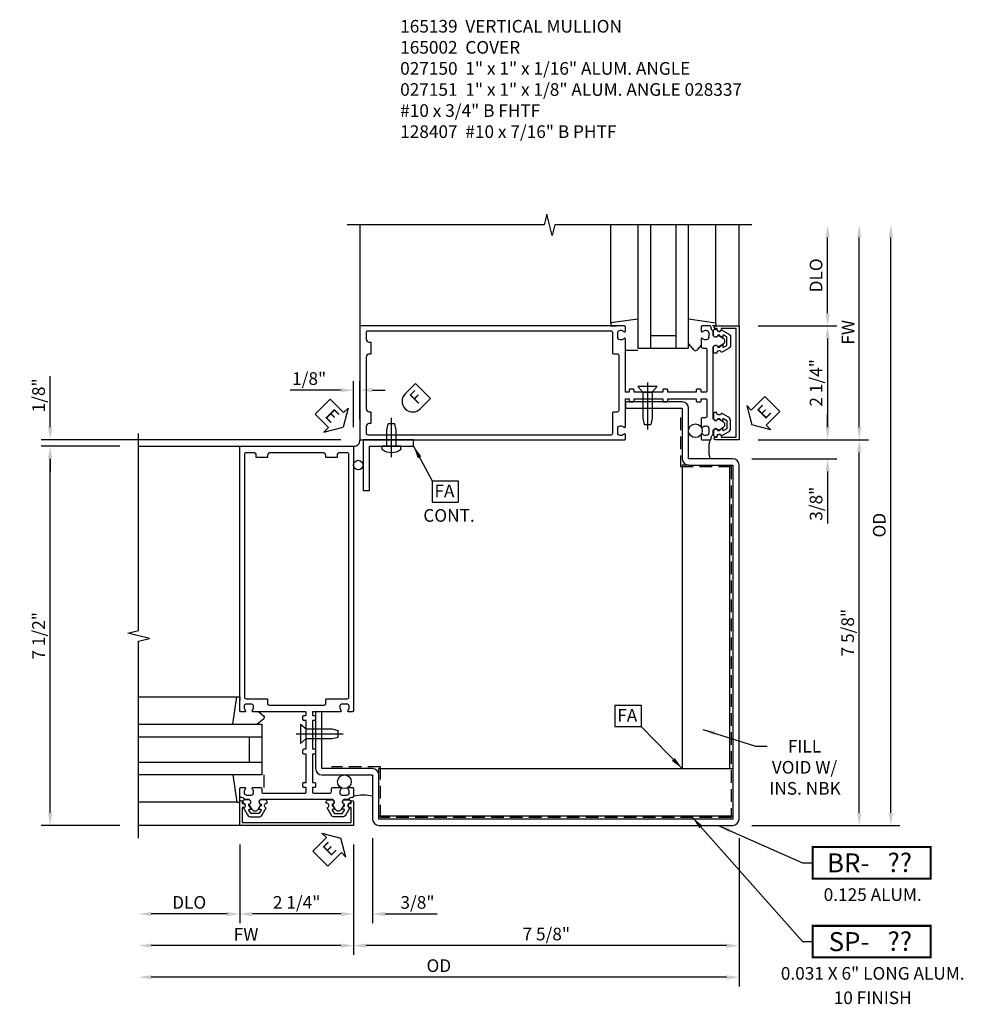
# Model space of a CAD drawing. Extents: x 0 to 159, y 0 to 101.
# Drawn here: x 109 to 127, y 23 to 42 of the extents above; entities that cross this region are included whole.
import ezdxf
from ezdxf.enums import TextEntityAlignment as Align

# ---------------------------------------------------------------- set-up
doc = ezdxf.new("R2010")
doc.units = 0
doc.header["$MEASUREMENT"] = 0
doc.linetypes.add('CENTER', pattern=[2, 1.25, -0.25, 0.25, -0.25])
doc.linetypes.add('HIDDEN', pattern=[0.375, 0.25, -0.125])
doc.layers.get('0').update_dxf_attribs({"color": 4, "linetype": 'CONTINUOUS'})
for name, color, linetype in [('CENTER', 1, 'CENTER'), ('DIME', 2, 'CONTINUOUS'), ('HIDDEN', 3, 'HIDDEN'), ('P_ATTR', 3, 'CONTINUOUS'), ('POINTS', 7, 'CONTINUOUS'), ('TEXT', 3, 'CONTINUOUS')]:
    doc.layers.add(name, color=color, linetype=linetype)
doc.styles.get("Standard").update_dxf_attribs({"font": 'arial.ttf'})
doc.dimstyles.new('EXT_ON-OFF', dxfattribs={"dimscale": 2, "dimtxt": 0.125, "dimasz": 0.125, "dimexe": 0.09, "dimexo": 0.1875, "dimgap": 0.05, "dimtad": 3, "dimdec": 5, "dimzin": 3, "dimdsep": 46, "dimlunit": 5, "dimtxsty": 'STANDARD', "dimcen": 0, "dimse2": 1, "dimazin": 0, "dimtfac": 1, "dimtdec": 5, "dimtofl": 0, "dimtmove": 0, "dimatfit": 0, "dimfxl": 1, "dimfrac": 2, "dimtolj": 1, "dimtzin": 3, "dimarcsym": 0})
doc.dimstyles.new('EXT_ON-ON', dxfattribs={"dimscale": 2, "dimtxt": 0.125, "dimasz": 0.125, "dimexe": 0.09, "dimexo": 0.1875, "dimgap": 0.05, "dimtad": 3, "dimdec": 5, "dimzin": 3, "dimdsep": 46, "dimlunit": 5, "dimtxsty": 'STANDARD', "dimcen": 0, "dimazin": 0, "dimtfac": 1, "dimtdec": 5, "dimtofl": 0, "dimtmove": 0, "dimatfit": 0, "dimfxl": 1, "dimfrac": 2, "dimtolj": 1, "dimtzin": 3, "dimarcsym": 0})
doc.dimstyles.get("Standard").update_dxf_attribs({"dimtxt": 0.25, "dimasz": 0.25, "dimexe": 0.125, "dimexo": 0.125, "dimgap": 0.125, "dimtad": 1, "dimdec": 5, "dimzin": 3, "dimdsep": 46, "dimlunit": 4, "dimtxsty": 'STANDARD', "dimcen": 0, "dimadec": 0, "dimazin": 0, "dimtfac": 1, "dimtdec": 5, "dimtofl": 0, "dimtmove": 0, "dimatfit": 0, "dimfxl": 1, "dimfrac": 2, "dimtolj": 1, "dimtzin": 3, "dimarcsym": 0})

# ---------------------------------------------------------------- blocks, each defined once
blk = doc.blocks.new('*D59')
at = {"layer": 'DIME', "color": 0, "lineweight": -2, "transparency": 16777216}
for p, q in [((8.75, -1.25), (8.75, -3.555)), ((1.125, -1.375), (1.125, -3.555)), ((8.5, -3.375), (1.375, -3.375))]:
    blk.add_line(p, q, dxfattribs=at)
at = {"layer": 'DIME', "color": 0, "transparency": 16777216}
for points in [[(1.375, -3.333), (1.375, -3.417), (1.125, -3.375)], [(8.5, -3.333), (8.5, -3.417), (8.75, -3.375)]]:
    blk.add_solid(points, dxfattribs=at)
at = {"layer": 'DIME', "color": 0, "transparency": 16777216, "insert": (4.937, -3.146), "char_height": 0.25, "attachment_point": 5}
blk.add_mtext('\\A1;7 5/8"', dxfattribs=at)
blk = doc.blocks.new('*D60')
at = {"layer": 'DIME', "color": 0, "lineweight": -2, "transparency": 16777216}
for p, q in [((8.75, -1.25), (8.75, -4.18)), ((8.5, -4), (-2.875, -4))]:
    blk.add_line(p, q, dxfattribs=at)
at = {"layer": 'DIME', "color": 0, "transparency": 16777216}
for points in [[(-2.875, -3.958), (-2.875, -4.042), (-3.125, -4)], [(8.5, -3.958), (8.5, -4.042), (8.75, -4)]]:
    blk.add_solid(points, dxfattribs=at)
at = {"layer": 'DIME', "color": 0, "transparency": 16777216, "insert": (2.812, -3.771), "char_height": 0.25, "attachment_point": 5}
blk.add_mtext('\\A1;OD', dxfattribs=at)
blk = doc.blocks.new('B165301')
blk.add_lwpolyline([(-0.695, -0.944, 0.57735), (-0.68, -0.935), (-0.68, -0.91, -0.57735), (-0.665, -0.901), (-0.625, -0.924, -0.267949), (-0.62, -0.933), (-0.62, -0.935, 0.414214), (-0.61, -0.945), (-0.576, -0.945, -1), (-0.496, -0.945), (-0.496, -1.035, -0.414214), (-0.526, -1.065), (-0.556, -1.065, 0.84909), (-0.653, -1.049), (-0.79, -0.97, -0.267949), (-0.83, -0.901), (-0.83, -0.749, -0.267949), (-0.79, -0.68), (-0.653, -0.601, 0.84909), (-0.556, -0.585), (-0.526, -0.585, -0.414214), (-0.496, -0.615), (-0.496, -0.705, -1), (-0.576, -0.705), (-0.61, -0.705, 0.414214), (-0.62, -0.715), (-0.62, -0.717, -0.267949), (-0.625, -0.726), (-0.665, -0.749, -0.57735), (-0.68, -0.74), (-0.68, -0.715, 0.414214), (-0.69, -0.705), (-0.694, -0.705), (-0.755, -0.741, 0.267949), (-0.76, -0.749), (-0.76, -0.901, 0.267949), (-0.755, -0.909)], format="xyb", close=True)
blk = doc.blocks.new('*D61')
at = {"layer": 'DIME', "color": 0, "lineweight": -2, "transparency": 16777216}
for p, q in [((-3.5, 6.5), (-5.055, 6.5)), ((-4.875, -0.75), (-4.875, 6.25)), ((-3.5, -1), (-5.055, -1))]:
    blk.add_line(p, q, dxfattribs=at)
at = {"layer": 'DIME', "color": 0, "transparency": 16777216}
for points in [[(-4.917, 6.25), (-4.833, 6.25), (-4.875, 6.5)], [(-4.917, -0.75), (-4.833, -0.75), (-4.875, -1)]]:
    blk.add_solid(points, dxfattribs=at)
at = {"layer": 'DIME', "color": 0, "transparency": 16777216, "insert": (-5.104, 2.75), "char_height": 0.25, "attachment_point": 5, "rotation": 90}
blk.add_mtext('\\A1;7 1/2"', dxfattribs=at)
blk = doc.blocks.new('*D62')
at = {"layer": 'DIME', "color": 0, "lineweight": -2, "transparency": 16777216}
for p, q in [((1.125, -1.375), (1.125, -3.555)), ((0.875, -3.375), (-2.875, -3.375))]:
    blk.add_line(p, q, dxfattribs=at)
at = {"layer": 'DIME', "color": 0, "transparency": 16777216}
for points in [[(-2.875, -3.333), (-2.875, -3.417), (-3.125, -3.375)], [(0.875, -3.333), (0.875, -3.417), (1.125, -3.375)]]:
    blk.add_solid(points, dxfattribs=at)
at = {"layer": 'DIME', "color": 0, "transparency": 16777216, "insert": (-1, -3.15), "char_height": 0.25, "attachment_point": 5}
blk.add_mtext('\\A1;FW', dxfattribs=at)
blk = doc.blocks.new('*D63')
at = {"layer": 'DIME', "color": 0, "lineweight": -2, "transparency": 16777216}
for p, q in [((-1.125, -1.375), (-1.125, -2.93)), ((1.125, -1.375), (1.125, -2.93)), ((0.875, -2.75), (-0.875, -2.75))]:
    blk.add_line(p, q, dxfattribs=at)
at = {"layer": 'DIME', "color": 0, "transparency": 16777216}
for points in [[(-0.875, -2.708), (-0.875, -2.792), (-1.125, -2.75)], [(0.875, -2.708), (0.875, -2.792), (1.125, -2.75)]]:
    blk.add_solid(points, dxfattribs=at)
at = {"layer": 'DIME', "color": 0, "transparency": 16777216, "insert": (0, -2.521), "char_height": 0.25, "attachment_point": 5}
blk.add_mtext('\\A1;2 1/4"', dxfattribs=at)
blk = doc.blocks.new('*D64')
at = {"layer": 'DIME', "color": 0, "lineweight": -2, "transparency": 16777216}
for p, q in [((-1.125, -1.375), (-1.125, -2.93)), ((-1.375, -2.75), (-2.875, -2.75))]:
    blk.add_line(p, q, dxfattribs=at)
at = {"layer": 'DIME', "color": 0, "transparency": 16777216}
for points in [[(-2.875, -2.708), (-2.875, -2.792), (-3.125, -2.75)], [(-1.375, -2.708), (-1.375, -2.792), (-1.125, -2.75)]]:
    blk.add_solid(points, dxfattribs=at)
at = {"layer": 'DIME', "color": 0, "transparency": 16777216, "insert": (-2.125, -2.521), "char_height": 0.25, "attachment_point": 5}
blk.add_mtext('\\A1;DLO', dxfattribs=at)
blk = doc.blocks.new('*D65')
at = {"layer": 'DIME', "color": 0, "lineweight": -2, "transparency": 16777216}
for p, q in [((1.5, -1.25), (1.5, -2.93)), ((1.125, -1.375), (1.125, -2.93)), ((0.875, -2.75), (0.625, -2.75)), ((1.75, -2.75), (2.778, -2.75))]:
    blk.add_line(p, q, dxfattribs=at)
at = {"layer": 'DIME', "color": 0, "transparency": 16777216}
for points in [[(0.875, -2.708), (0.875, -2.792), (1.125, -2.75)], [(1.75, -2.708), (1.75, -2.792), (1.5, -2.75)]]:
    blk.add_solid(points, dxfattribs=at)
at = {"layer": 'DIME', "color": 0, "transparency": 16777216, "insert": (2.389, -2.521), "char_height": 0.25, "attachment_point": 5}
blk.add_mtext('\\A1;3/8"', dxfattribs=at)
blk = doc.blocks.new('ESEAL1')
at = {"layer": 'TEXT', "color": 7}
for p, q in [((-0.575, 0.21), (-0.575, -0.21)), ((-0.575, 0.21), (-0.196, 0.21)), ((-0.196, 0.338), (0, 0)), ((-0.196, 0.21), (-0.196, 0.338)), ((-0.196, -0.338), (0, 0)), ((-0.575, -0.21), (-0.196, -0.21)), ((-0.196, -0.21), (-0.196, -0.338))]:
    blk.add_line(p, q, dxfattribs=at)
at = {"layer": 'TEXT', "color": 3}
blk.add_text('E', height=0.25, dxfattribs=at).set_placement((-0.413, -0.116))
blk = doc.blocks.new('*D66')
at = {"layer": 'DIME', "color": 0, "lineweight": -2, "transparency": 16777216}
for p, q in [((-4.875, 6.875), (-4.875, 7.88)), ((0.875, 6.625), (-5.055, 6.625)), ((-3.5, 6.5), (-5.055, 6.5)), ((-4.875, 6.25), (-4.875, 6))]:
    blk.add_line(p, q, dxfattribs=at)
at = {"layer": 'DIME', "color": 0, "transparency": 16777216}
for points in [[(-4.917, 6.875), (-4.833, 6.875), (-4.875, 6.625)], [(-4.917, 6.25), (-4.833, 6.25), (-4.875, 6.5)]]:
    blk.add_solid(points, dxfattribs=at)
at = {"layer": 'DIME', "color": 0, "transparency": 16777216, "insert": (-5.104, 7.503), "char_height": 0.25, "attachment_point": 5, "rotation": 90}
blk.add_mtext('\\A1;1/8"', dxfattribs=at)
blk = doc.blocks.new('FDRILL2')
at = {"layer": 'TEXT', "color": 7}
for p, q in [((0.29, 0.21), (-0.005, 0.21)), ((0.29, 0.21), (0.29, -0.21)), ((0.29, -0.21), (-0.005, -0.21))]:
    blk.add_line(p, q, dxfattribs=at)
blk.add_arc((0, 0), 0.21, 90, 270, dxfattribs=at)
at = {"layer": 'TEXT', "color": 3}
blk.add_text('F', height=0.25, dxfattribs=at).set_placement((0.006, -0.116))
blk = doc.blocks.new('*D67')
at = {"layer": 'DIME', "color": 0, "lineweight": -2, "transparency": 16777216}
for p, q in [((0.875, 7.606), (-0.13, 7.606)), ((1.125, 6.875), (1.125, 7.786)), ((1.25, 7.031), (1.25, 7.786)), ((1.5, 7.606), (1.75, 7.606))]:
    blk.add_line(p, q, dxfattribs=at)
at = {"layer": 'DIME', "color": 0, "transparency": 16777216}
for points in [[(0.875, 7.647), (0.875, 7.564), (1.125, 7.606)], [(1.5, 7.647), (1.5, 7.564), (1.25, 7.606)]]:
    blk.add_solid(points, dxfattribs=at)
at = {"layer": 'DIME', "color": 0, "transparency": 16777216, "insert": (0.247, 7.835), "char_height": 0.25, "attachment_point": 5}
blk.add_mtext('\\A1;1/8"', dxfattribs=at)
blk = doc.blocks.new('FATTACH')
at = {"layer": 'TEXT', "color": 7}
for p, q in [((-0.259, 0.21), (0.259, 0.21)), ((-0.259, 0.21), (-0.259, -0.21)), ((0.259, 0.21), (0.259, -0.21)), ((-0.259, -0.21), (0.259, -0.21))]:
    blk.add_line(p, q, dxfattribs=at)
at = {"layer": 'TEXT', "color": 3}
blk.add_text('FA', height=0.25, dxfattribs=at).set_placement((-0.211, -0.116))
blk = doc.blocks.new('B027151')
blk.add_lwpolyline([(0, -1), (0.125, -1), (0.125, -0.125), (1, -0.125), (1, 0), (0, 0)], close=True)
blk = doc.blocks.new('B128407S')
for p, q in [((-0.312, 0.095), (-0.438, 0.065)), ((-0.312, 0.095), (-0.438, 0.065)), ((-0.438, -0.065), (-0.438, 0.065)), ((-0.438, -0.065), (-0.438, 0.065)), ((0, 0.095), (-0.312, 0.095)), ((0, 0.095), (-0.312, 0.095)), ((0, -0.186), (0, 0.186)), ((0.057, 0.186), (0, 0.186)), ((0.057, 0.186), (0, 0.186)), ((-0.312, -0.095), (-0.438, -0.065)), ((-0.312, -0.095), (-0.438, -0.065)), ((0, -0.095), (-0.312, -0.095)), ((0, -0.095), (-0.312, -0.095)), ((0.057, -0.186), (0, -0.186)), ((0.057, -0.186), (0, -0.186))]:
    blk.add_line(p, q)
for centre, radius, start, end in [((0.057, 0.166), 0.02, 37.3031, 90.0027), ((0.057, 0.166), 0.02, 37.3031, 90.0027), ((-0.162, 0), 0.295, 322.7021, 37.2982), ((-0.162, 0), 0.295, 322.7021, 37.2982), ((0.057, -0.167), 0.02, 269.9972, 322.7006), ((0.057, -0.167), 0.02, 269.9972, 322.7006)]:
    blk.add_arc(centre, radius, start, end)
at = {"layer": 'CENTER'}
blk.add_line((0.219, 0), (-0.559, 0), dxfattribs=at)
blk.add_line((0.219, 0), (-0.559, 0), dxfattribs=at)
blk = doc.blocks.new('*D68')
at = {"layer": 'DIME', "color": 0, "lineweight": -2, "transparency": 16777216}
for p, q in [((11.75, -0.75), (11.75, 10.625)), ((9, -1), (11.93, -1))]:
    blk.add_line(p, q, dxfattribs=at)
at = {"layer": 'DIME', "color": 0, "transparency": 16777216}
for points in [[(11.708, 10.625), (11.792, 10.625), (11.75, 10.875)], [(11.708, -0.75), (11.792, -0.75), (11.75, -1)]]:
    blk.add_solid(points, dxfattribs=at)
at = {"layer": 'DIME', "color": 0, "transparency": 16777216, "insert": (11.521, 4.937), "char_height": 0.25, "attachment_point": 5, "rotation": 90}
blk.add_mtext('\\A1;OD', dxfattribs=at)
blk = doc.blocks.new('*D69')
at = {"layer": 'DIME', "color": 0, "lineweight": -2, "transparency": 16777216}
for p, q in [((9.125, 6.625), (11.305, 6.625)), ((11.125, -0.75), (11.125, 6.375)), ((9, -1), (11.305, -1))]:
    blk.add_line(p, q, dxfattribs=at)
at = {"layer": 'DIME', "color": 0, "transparency": 16777216}
for points in [[(11.083, 6.375), (11.167, 6.375), (11.125, 6.625)], [(11.083, -0.75), (11.167, -0.75), (11.125, -1)]]:
    blk.add_solid(points, dxfattribs=at)
at = {"layer": 'DIME', "color": 0, "transparency": 16777216, "insert": (10.896, 2.812), "char_height": 0.25, "attachment_point": 5, "rotation": 90}
blk.add_mtext('\\A1;7 5/8"', dxfattribs=at)
blk = doc.blocks.new('ESEAL2')
at = {"layer": 'TEXT', "color": 7}
for p, q in [((0.196, 0.338), (0, 0)), ((0.196, 0.21), (0.196, 0.338)), ((0.575, 0.21), (0.196, 0.21)), ((0.575, 0.21), (0.575, -0.21)), ((0.196, -0.338), (0, 0)), ((0.575, -0.21), (0.196, -0.21)), ((0.196, -0.21), (0.196, -0.338))]:
    blk.add_line(p, q, dxfattribs=at)
at = {"layer": 'TEXT', "color": 3}
blk.add_text('E', height=0.25, dxfattribs=at).set_placement((0.247, -0.116))
blk = doc.blocks.new('*D70')
at = {"layer": 'DIME', "color": 0, "lineweight": -2, "transparency": 16777216}
for p, q in [((9.125, 8.875), (10.68, 8.875)), ((10.5, 8.625), (10.5, 6.875)), ((9.125, 6.625), (10.68, 6.625))]:
    blk.add_line(p, q, dxfattribs=at)
at = {"layer": 'DIME', "color": 0, "transparency": 16777216}
for points in [[(10.458, 8.625), (10.542, 8.625), (10.5, 8.875)], [(10.458, 6.875), (10.542, 6.875), (10.5, 6.625)]]:
    blk.add_solid(points, dxfattribs=at)
at = {"layer": 'DIME', "color": 0, "transparency": 16777216, "insert": (10.271, 7.75), "char_height": 0.25, "attachment_point": 5, "rotation": 90}
blk.add_mtext('\\A1;2 1/4"', dxfattribs=at)
blk = doc.blocks.new('*D71')
at = {"layer": 'DIME', "color": 0, "lineweight": -2, "transparency": 16777216}
for p, q in [((11.125, 6.875), (11.125, 10.625)), ((9.125, 6.625), (11.305, 6.625))]:
    blk.add_line(p, q, dxfattribs=at)
at = {"layer": 'DIME', "color": 0, "transparency": 16777216}
for points in [[(11.083, 10.625), (11.167, 10.625), (11.125, 10.875)], [(11.083, 6.875), (11.167, 6.875), (11.125, 6.625)]]:
    blk.add_solid(points, dxfattribs=at)
at = {"layer": 'DIME', "color": 0, "transparency": 16777216, "insert": (10.9, 8.75), "char_height": 0.25, "attachment_point": 5, "rotation": 90}
blk.add_mtext('\\A1;FW', dxfattribs=at)
blk = doc.blocks.new('*D72')
at = {"layer": 'DIME', "color": 0, "lineweight": -2, "transparency": 16777216}
for p, q in [((10.5, 6.875), (10.5, 7.125)), ((9.125, 6.625), (10.68, 6.625)), ((9, 6.25), (10.68, 6.25)), ((10.5, 6), (10.5, 4.972))]:
    blk.add_line(p, q, dxfattribs=at)
at = {"layer": 'DIME', "color": 0, "transparency": 16777216}
for points in [[(10.458, 6.875), (10.542, 6.875), (10.5, 6.625)], [(10.458, 6), (10.542, 6), (10.5, 6.25)]]:
    blk.add_solid(points, dxfattribs=at)
at = {"layer": 'DIME', "color": 0, "transparency": 16777216, "insert": (10.271, 5.361), "char_height": 0.25, "attachment_point": 5, "rotation": 90}
blk.add_mtext('\\A1;3/8"', dxfattribs=at)
blk = doc.blocks.new('*D73')
at = {"layer": 'DIME', "color": 0, "lineweight": -2, "transparency": 16777216}
for p, q in [((10.5, 9.125), (10.5, 10.625)), ((9.125, 8.875), (10.68, 8.875))]:
    blk.add_line(p, q, dxfattribs=at)
at = {"layer": 'DIME', "color": 0, "transparency": 16777216}
for points in [[(10.458, 10.625), (10.542, 10.625), (10.5, 10.875)], [(10.458, 9.125), (10.542, 9.125), (10.5, 8.875)]]:
    blk.add_solid(points, dxfattribs=at)
at = {"layer": 'DIME', "color": 0, "transparency": 16777216, "insert": (10.271, 9.875), "char_height": 0.25, "attachment_point": 5, "rotation": 90}
blk.add_mtext('\\A1;DLO', dxfattribs=at)
blk = doc.blocks.new('BRNO')
at = {"const_width": 0.04}
blk.add_lwpolyline([(0, -0.312), (2.339, -0.312), (2.339, 0.312), (0, 0.312)], close=True, dxfattribs=at)
blk.add_attdef('???', text='', height=0.375).set_placement((1.726, 0.006), align=Align.MIDDLE_CENTER)
at = {"layer": 'POINTS'}
for p in [(1.19, -0.752), (1.19, -1.235)]:
    blk.add_attdef('??', text='', height=0.25, dxfattribs=at).set_placement(p, align=Align.CENTER)
at = {"layer": 'TEXT'}
blk.add_text('BR-', height=0.375, dxfattribs=at).set_placement((1.125, 0), align=Align.MIDDLE_RIGHT)
blk = doc.blocks.new('SPNO')
at = {"const_width": 0.04}
blk.add_lwpolyline([(0, -0.312), (2.339, -0.312), (2.339, 0.312), (0, 0.312)], close=True, dxfattribs=at)
blk.add_attdef('???', text='', height=0.375).set_placement((1.726, 0.006), align=Align.MIDDLE_CENTER)
at = {"layer": 'POINTS'}
for p in [(1.19, -0.752), (1.19, -1.235)]:
    blk.add_attdef('??', text='', height=0.25, dxfattribs=at).set_placement(p, align=Align.CENTER)
at = {"layer": 'TEXT'}
blk.add_text('SP-', height=0.375, dxfattribs=at).set_placement((1.125, 0), align=Align.MIDDLE_RIGHT)
blk = doc.blocks.new('B165139')
for points in [[(-1.023, -0.25), (-1.105, -0.25, 0.414214), (-1.125, -0.27), (-1.125, -0.424, 0.427908), (-1.104, -0.444, -0.246837), (-1.03, -0.478, 0.234531), (-1.014, -0.486), (-0.955, -0.486, -0.84909), (-0.939, -0.583), (-0.879, -0.687, 0.57735), (-0.771, -0.687), (-0.711, -0.583, -0.84909), (-0.695, -0.486), (0.695, -0.486, -0.84909), (0.711, -0.583), (0.771, -0.687, 0.57735), (0.879, -0.687), (0.939, -0.583, -0.84909), (0.955, -0.486), (1.014, -0.486, 0.234531), (1.03, -0.478, -0.246837), (1.104, -0.444, 0.427908), (1.125, -0.424), (1.125, -0.27, 0.414214), (1.105, -0.25), (1.023, -0.25, 0.669376), (1.012, -0.276, -0.199773), (1.039, -0.339), (1.039, -0.35, -0.414214), (0.989, -0.4), (0.901, -0.4, -0.414214), (0.851, -0.35), (0.851, -0.339, -0.199773), (0.878, -0.276, 0.669376), (0.867, -0.25), (0.718, -0.25, 0.414214), (0.688, -0.28), (0.688, -0.331, -0.414214), (0.658, -0.361), (-0.165, -0.361, -0.414214), (-0.185, -0.341), (-0.185, -0.25), (-0.145, -0.25, 0.414214), (-0.125, -0.23), (-0.125, -0.17, 0.414214), (-0.145, -0.15), (-0.185, -0.15), (-0.185, 0.412), (-0.145, 0.412, 0.414214), (-0.125, 0.432), (-0.125, 0.492, 0.414214), (-0.145, 0.512), (-0.185, 0.512), (-0.185, 1.074), (-0.145, 1.074, 0.414214), (-0.125, 1.094), (-0.125, 1.164, 0.414214), (-0.135, 1.174), (-0.175, 1.174, -0.414214), (-0.185, 1.184), (-0.185, 1.24, -0.414214), (-0.175, 1.25), (0.867, 1.25, 0.669376), (0.878, 1.276, -0.199773), (0.851, 1.339), (0.851, 1.35, -0.414214), (0.901, 1.4), (0.989, 1.4, -0.414214), (1.039, 1.35), (1.039, 1.339, -0.199773), (1.012, 1.276, 0.669376), (1.023, 1.25), (1.105, 1.25, 0.414214), (1.125, 1.27), (1.125, 6.5), (-1.125, 6.5), (-1.125, 1.27, 0.414214), (-1.105, 1.25), (-1.023, 1.25, 0.669376), (-1.012, 1.276, -0.199773), (-1.039, 1.339), (-1.039, 1.35, -0.414214), (-0.989, 1.4), (-0.901, 1.4, -0.414214), (-0.851, 1.35), (-0.851, 1.339, -0.199773), (-0.878, 1.276, 0.669376), (-0.867, 1.25), (-0.325, 1.25, -0.414214), (-0.315, 1.24), (-0.315, 1.184, -0.414214), (-0.325, 1.174), (-0.365, 1.174, 0.414214), (-0.375, 1.164), (-0.375, 1.094, 0.414214), (-0.355, 1.074), (-0.315, 1.074), (-0.315, 0.512), (-0.355, 0.512, 0.414214), (-0.375, 0.492), (-0.375, 0.432, 0.414214), (-0.355, 0.412), (-0.315, 0.412), (-0.315, -0.15), (-0.355, -0.15, 0.414214), (-0.375, -0.17), (-0.375, -0.23, 0.414214), (-0.355, -0.25), (-0.315, -0.25), (-0.315, -0.341, -0.414214), (-0.335, -0.361), (-0.657, -0.361, -0.414214), (-0.688, -0.331), (-0.688, -0.28, 0.414214), (-0.718, -0.25), (-0.867, -0.25, 0.669376), (-0.878, -0.276, -0.199773), (-0.851, -0.339), (-0.851, -0.35, -0.414214), (-0.901, -0.4), (-0.989, -0.4, -0.414214), (-1.039, -0.35), (-1.039, -0.339, -0.199773), (-1.012, -0.276, 0.669376)], [(-1.025, 6.345), (-1.025, 1.53, 0.414214), (-0.995, 1.5), (-0.59, 1.5, -0.414214), (-0.57, 1.48), (-0.57, 1.405, 0.414214), (-0.54, 1.375), (0.54, 1.375, 0.414214), (0.57, 1.405), (0.57, 1.48, -0.414214), (0.59, 1.5), (0.995, 1.5, 0.414214), (1.025, 1.53), (1.025, 6.345, 0.414214), (0.995, 6.375), (0.865, 6.375, 0.414214), (0.805, 6.315), (0.805, 6.28), (0.57, 6.28), (0.57, 6.315, 0.414214), (0.51, 6.375), (-0.51, 6.375, 0.414214), (-0.57, 6.315), (-0.57, 6.28), (-0.805, 6.28), (-0.805, 6.315, 0.414214), (-0.865, 6.375), (-0.995, 6.375, 0.414214)]]:
    blk.add_lwpolyline(points, format="xyb", close=True)
blk = doc.blocks.new('B027850')
for p, q in [((-0.4, 0.317), (0.14, 0.24)), ((0.14, 0.24), (0.14, 0.18)), ((0.14, 0.18), (0.024, 0.18)), ((-0.15, -0.3), (-0.4, -0.3))]:
    blk.add_line(p, q)
blk = doc.blocks.new('B027851')
for p, q in [((-0.4, 0.319), (0.14, 0.24)), ((0.14, 0.24), (0.14, 0.18)), ((0.14, 0.18), (0.073, 0.18)), ((-0.289, -0.296), (-0.4, -0.164)), ((-0.15, -0.197), (-0.236, -0.296))]:
    blk.add_line(p, q)
blk.add_arc((-0.262, -0.274), 0.035, 220, 319.4311)
blk = doc.blocks.new('B165002')
blk.add_lwpolyline([(1.075, -0.94), (-1.075, -0.94), (-1.075, -0.646), (-1.055, -0.646, 1), (-1.055, -0.566), (-1.075, -0.566), (-1.075, -0.531, 1), (-1.125, -0.531), (-1.125, -1), (1.125, -1), (1.125, -0.531, 1), (1.075, -0.531), (1.075, -0.566), (1.055, -0.566, 1), (1.055, -0.646), (1.075, -0.646)], format="xyb", close=True)
blk = doc.blocks.new('B028337')
for p, q in [((0, 0.192), (0.112, 0.095)), ((0, 0.192), (0, -0.192)), ((0.112, 0.095), (0.625, 0.095)), ((0.112, -0.095), (0.112, 0.095)), ((0.625, 0.095), (0.75, 0.065)), ((0.75, -0.065), (0.75, 0.065)), ((0, -0.192), (0.112, -0.095)), ((0.112, -0.095), (0.625, -0.095)), ((0.625, -0.095), (0.75, -0.065))]:
    blk.add_line(p, q)
at = {"layer": 'CENTER'}
blk.add_line((-0.081, 0), (0.848, 0), dxfattribs=at)
blk = doc.blocks.new('S165VC233')
for p, q in [((1.25, 10.875), (1.25, 8.875)), ((6.210245, 8.935386), (6.210245, 10.875)), ((6.75, 10.875), (6.75, 8.4375)), ((7, 10.875), (7, 8.4375)), ((7.5, 10.875), (7.5, 8.4375)), ((7.75, 8.4375), (7.75, 10.875)), ((8.289755, 8.935386), (8.289755, 10.875)), ((8.75, 8.875), (8.75, 10.875)), ((7, 8.6875), (7.5, 8.6875)), ((6.75, 8.4375), (7.75, 8.4375)), ((-3.125, 6.5), (-1.125, 6.5)), ((7.624984, 6.125), (7.624984, 0.125)), ((7.75, 6.125), (7.624984, 6.125)), ((8.562484, 6.125), (8.562484, 0.125)), ((-1.185386, 1.539755), (-3.125, 1.539755)), ((-3.125, 1), (-0.6875, 1)), ((-0.6875, 1), (-0.6875, 0)), ((-3.125, 0.75), (-0.6875, 0.75)), ((-0.9375, 0.75), (-0.9375, 0.25)), ((-3.125, 0.25), (-0.6875, 0.25)), ((-0.6875, 0), (-3.125, 0)), ((1.625, 0.125), (8.624984, 0.125)), ((1.625, -0.000016), (1.625, 0.125)), ((-1.185386, -0.539755), (-3.125, -0.539755)), ((1.625, -0.8125), (8.624984, -0.8125)), ((-1.125, -1), (-3.125, -1))]:
    blk.add_line(p, q)
for points in [[(9, 10.875), (5.10683, 10.875), (5.053761, 10.662785), (4.94621, 11.0872), (4.893142, 10.874984), (0.999972, 10.874984)], [(-3.125, -1.25), (-3.125, 2.64317), (-2.912785, 2.696239), (-3.3372, 2.80379), (-3.124984, 2.856858), (-3.124984, 6.750028)]]:
    blk.add_lwpolyline(points)
blk.add_lwpolyline([(7.625, 7.25), (7.625, 6.25, 0.414213562), (7.75, 6.125), (8.624984, 6.125), (8.624984, -0.875), (1.625, -0.875), (1.625, -0.000016, 0.414213562), (1.5, 0.124984), (0.5, 0.124984), (0.5, 1.25), (0.375, 1.25), (0.375, 0.124984, 0.414213562), (0.5, -0.000016), (1.5, -0.000016), (1.5, -0.875, 0.414213562), (1.625, -1), (8.624984, -1, 0.414213562), (8.749984, -0.875), (8.749984, 6.125, 0.414213562), (8.624984, 6.25), (7.75, 6.25), (7.75, 7.25, 0.414213562), (7.625, 7.375), (6.5, 7.375), (6.5, 7.25)], format="xyb", close=True)
for centre, radius in [((7.885737, 6.805), 0.135721), ((1.21875, 6.125), 0.09375), ((0.945, -0.135737), 0.135721)]:
    blk.add_circle(centre, radius)
for centre, radius, start, end in [((1.140625, 6.609375), 0.110485, 261.8698976, 8.1301024), ((8.834347, 6.4375), 0.686819, 164.1572836, 195.8427164), ((1.3125, -1.084347), 0.686819, 74.1572836, 105.8427164)]:
    blk.add_arc(centre, radius, start, end)
at = {"layer": 'HIDDEN'}
blk.add_lwpolyline([(7.59375, 7.0625), (7.59375, 6.09375), (8.593734, 6.09375), (8.593734, -0.84375), (1.65625, -0.84375), (1.65625, 0.156234), (0.6875, 0.156234)], dxfattribs=at)
at = {"xscale": -1}
for name, p in [('B027850', (6.35, 8.695)), ('B165301', (7.75, 7.75)), ('B165139', (0, 0)), ('B165002', (0, 0))]:
    blk.add_blockref(name, p, dxfattribs=at)
for name, p in [('B027851', (8.15, 8.695)), ('B027151', (1.3125, 6.625)), ('B028337', (0.072839, 0.8125))]:
    blk.add_blockref(name, p)
for name, p, rotation in [('B165139', (7.75, 7.75), 90), ('B165301', (7.75, 7.75), 180), ('FDRILL2', (2.294991, 7.386848), 45), ('B028337', (6.9375, 7.677161), 270), ('B027851', (-0.945, 1.4), 90), ('B165301', (0, 0), 90)]:
    blk.add_blockref(name, p, dxfattribs=dict(rotation=rotation))
for name, p, rotation in [('B165002', (7.75, 7.75), 90), ('B128407S', (1.875, 6.5), 89.99999999999714), ('B027850', (-0.945, -0.4), 90), ('B165301', (0, 0), 270)]:
    blk.add_blockref(name, p, dxfattribs=dict(at, rotation=rotation))
at = {"layer": 'POINTS'}
ref = blk.add_blockref('BRNO', (10.201415, -1.739563), dxfattribs=at)
ref.add_attrib('???', '??', dxfattribs={"layer": '0', "height": 0.375}).set_placement((11.927213, -1.733959), align=Align.MIDDLE_CENTER)
ref.add_attrib('??', '0.125 ALUM.', dxfattribs={"height": 0.25}).set_placement((11.39112, -2.491845), align=Align.CENTER)
ref = blk.add_blockref('SPNO', (10.201415, -3.296137), dxfattribs=at)
ref.add_attrib('???', '??', dxfattribs={"layer": '0', "height": 0.375}).set_placement((11.927213, -3.290533), align=Align.MIDDLE_CENTER)
ref.add_attrib('??', '0.031 X 6" LONG ALUM.', dxfattribs={"height": 0.25}).set_placement((11.39112, -4.048419), align=Align.CENTER)
ref.add_attrib('??', '10 FINISH', dxfattribs={"height": 0.25}).set_placement((11.39112, -4.531373), align=Align.CENTER)
at = {"layer": 'TEXT'}
for name, p, rotation in [('ESEAL1', (0.918243, 6.875), 315), ('ESEAL2', (8.999485, 6.923706), 45), ('ESEAL1', (0.875016, -1.25), 45)]:
    blk.add_blockref(name, p, dxfattribs=dict(at, rotation=rotation))
for p in [(2.935799, 5.603393), (6.55091, 1.167692)]:
    blk.add_blockref('FATTACH', p, dxfattribs=at)
blk.add_text('CONT.', height=0.25, dxfattribs=at).set_placement((2.504519, 5.004459))
for s, p in [('FILL', (10.04252, 0.442185)), ('VOID W/', (10.04252, 0.025519)), ('INS. NBK', (10.052281, -0.391148))]:
    blk.add_text(s, height=0.25, dxfattribs=at).set_placement(p, align=Align.CENTER)
at = {"layer": 'DIME'}
for base, p1, p2, angle, text, picture, middle in [((11.75, 10.875), (8.624984, -1), (9, 10.875), 90, 'OD', '*D68', (11.520651, 4.9375)), ((11.125, 10.875), (8.75, 6.625), (9, 10.875), 270, 'FW', '*D71', (10.9, 8.75)), ((10.5, 10.875), (8.75, 8.875), (9, 10.875), 90, 'DLO', '*D73', (10.270651, 9.875)), ((-3.125, -3.375), (1.125, -1), (-3.125, -1.25), 180, 'FW', '*D62', (-1, -3.15))]:
    dim = blk.add_linear_dim(base=base, p1=p1, p2=p2, angle=angle, text=text, dimstyle='EXT_ON-OFF', override={"dimpost": '"'}, dxfattribs=at)
    dim.commit()
    dim.dimension.update_dxf_attribs({"geometry": picture, "text_midpoint": middle})
for base, p1, p2, angle, picture, middle in [((10.5, 6.625), (8.75, 8.875), (8.75, 6.625), 90, '*D70', (10.270737, 7.75)), ((-4.875, 6.625), (-3.125016, 6.5), (1.25, 6.625), 90, '*D66', (-5.104263, 7.502541)), ((10.5, 6.25), (8.75, 6.625), (8.624984, 6.25), 90, '*D72', (10.270651, 5.360778)), ((11.125, 6.625), (8.624984, -1), (8.749984, 6.625), 90, '*D69', (10.895737, 2.8125)), ((-4.875, 6.5), (-3.125, -1), (-3.125, 6.5), 270, '*D61', (-5.104263, 2.75))]:
    dim = blk.add_linear_dim(base=base, p1=p1, p2=p2, angle=angle, dimstyle='EXT_ON-ON', override={"dimpost": '"'}, dxfattribs=at)
    dim.commit()
    dim.dimension.update_dxf_attribs({"geometry": picture, "text_midpoint": middle})
for base, p1, p2, picture, middle in [((1.125, 7.605833), (1.25, 6.656), (1.125, 6.5), '*D67', (0.247459, 7.835096)), ((1.5, -2.75), (1.125, -1), (1.5, -0.875), '*D65', (2.389222, -2.520651)), ((1.125, -3.375), (8.749984, -0.875), (1.125, -1), '*D59', (4.937492, -3.145737)), ((-1.125, -2.75), (1.125, -1), (-1.125, -1), '*D63', (0, -2.520737))]:
    dim = blk.add_linear_dim(base=base, p1=p1, p2=p2, dimstyle='EXT_ON-ON', override={"dimpost": '"'}, dxfattribs=at)
    dim.commit()
    dim.dimension.update_dxf_attribs({"geometry": picture, "text_midpoint": middle})
for base, p1, text, picture, middle in [((-3.125, -4), (8.749984, -0.875), 'OD', '*D60', (2.812492, -3.770651)), ((-3.125, -2.75), (-1.125, -1), 'DLO', '*D64', (-2.125, -2.520651))]:
    dim = blk.add_linear_dim(base=base, p1=p1, p2=(-3.125, -1.25), text=text, dimstyle='EXT_ON-OFF', override={"dimpost": '"'}, dxfattribs=at)
    dim.commit()
    dim.dimension.update_dxf_attribs({"geometry": picture, "text_midpoint": middle})
at = {"layer": 'P_ATTR'}
for points in [[(2.3125, 6.5), (2.676682, 5.813718)], [(7.624984, 0.125), (6.810027, 0.957366)], [(8.032904, 0.89961), (9.072871, 0.565795), (9.307246, 0.565795)], [(7.830471, -0.84375), (10.001415, -3.296137), (10.201415, -3.296137)], [(8.336602, -1), (10.001415, -1.739563), (10.201415, -1.739563)]]:
    blk.add_leader(points, dimstyle='STANDARD', dxfattribs=at)

msp = doc.modelspace()

# ---------------------------------------------------------------- block references
msp.add_blockref('S165VC233', (114.221, 27.381))

# ---------------------------------------------------------------- texts
at = {"layer": 'TEXT', "insert": (116.268, 42.306), "char_height": 0.25, "width": 6.98438, "attachment_point": 1}
msp.add_mtext('165139  VERTICAL MULLION \\P165002  COVER\\P027150  1" x 1" x 1/16" ALUM. ANGLE \\P027151  1" x 1" x 1/8" ALUM. ANGLE 028337  #10 x 3/4" B FHTF \\P128407  #10 x 7/16" B PHTF', dxfattribs=at)

doc.saveas('drawing.dxf')
